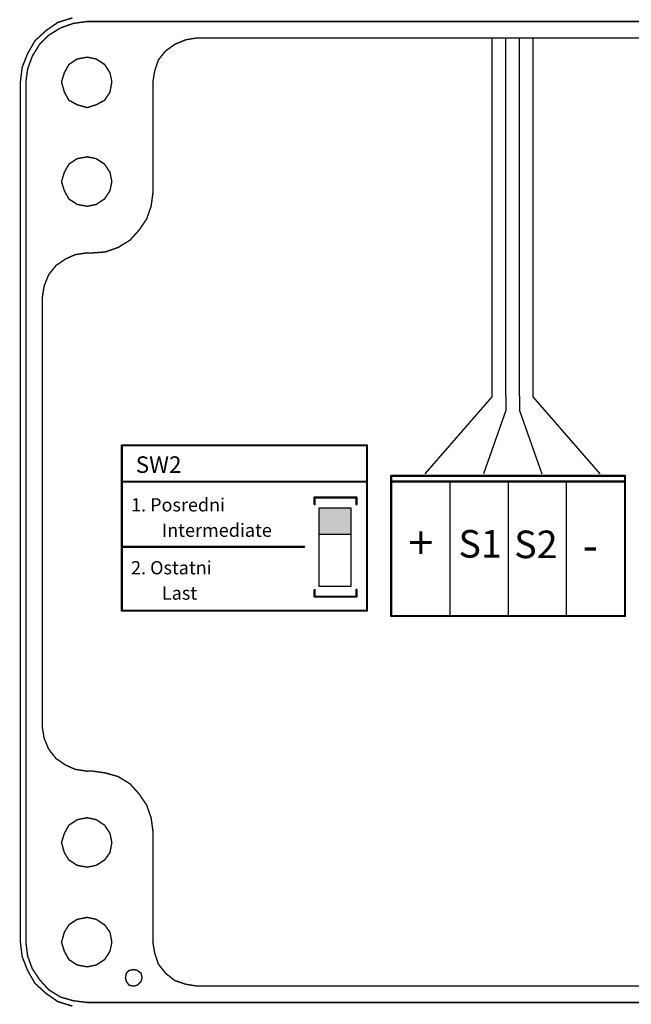
# Model space of a CAD drawing. Extents: x 5262 to 10201, y -187 to 2395.
# Drawn here: x 6328 to 6356, y 700 to 745 of the extents above; entities that cross this region are included whole.
import ezdxf

# ---------------------------------------------------------------- set-up
doc = ezdxf.new("R2010")
doc.units = 0
doc.header["$LTSCALE"] = 4
doc.header["$MEASUREMENT"] = 0
doc.layers.add('E_0_50', color=3, linetype='CONTINUOUS')
doc.layers.add('Grube', color=1, linetype='CONTINUOUS', lineweight=25)
doc.styles.get("Standard").update_dxf_attribs({"font": 'ISOCP', "height": 2})

msp = doc.modelspace()

# ---------------------------------------------------------------- hatches: boundary and pattern name
at = {"layer": 'Grube'}
msp.add_hatch(color=1, dxfattribs=at).paths.add_polyline_path([(6342.938, 721.452), (6342.938, 722.645), (6341.489, 722.645), (6341.489, 721.452)])

# ---------------------------------------------------------------- linework, layer by layer
at = {"layer": 'E_0_50'}
for p, q in [((6349.343, 730.176), (6349.343, 743.946)), ((6349.966, 730.217), (6349.966, 743.946)), ((6350.577, 730.217), (6350.577, 743.946)), ((6351.201, 730.176), (6351.201, 743.946)), ((6349.343, 727.665), (6349.343, 730.176)), ((6349.966, 727.705), (6349.966, 730.217)), ((6350.577, 727.705), (6350.577, 730.217)), ((6351.201, 727.665), (6351.201, 730.176)), ((6346.297, 724.18), (6349.343, 727.665)), ((6349.966, 727.705), (6349.966, 727.052)), ((6350.577, 727.705), (6350.577, 727.052)), ((6354.247, 724.18), (6351.201, 727.665)), ((6349.966, 727.052), (6348.947, 724.18)), ((6350.577, 727.052), (6351.597, 724.18))]:
    msp.add_line(p, q, dxfattribs=at)
at = {"layer": 'Grube', "linetype": 'CONTINUOUS'}
for p, q in [((6344.763, 723.836), (6355.363, 723.836)), ((6344.788, 723.836), (6350.063, 723.836)), ((6347.425, 723.836), (6347.425, 717.736)), ((6350.063, 723.836), (6350.063, 717.736)), ((6352.7, 723.836), (6352.7, 717.736))]:
    msp.add_line(p, q, dxfattribs=at)
at = {"layer": 'Grube'}
for p, q in [((6341.489, 722.645), (6342.938, 722.645)), ((6341.489, 719.07), (6341.489, 722.645)), ((6342.938, 722.645), (6342.938, 719.07)), ((6341.489, 721.452), (6342.938, 721.452)), ((6342.938, 719.07), (6341.489, 719.07))]:
    msp.add_line(p, q, dxfattribs=at)
for points, const_width in [([(6329.644, 744.651), (6330.305, 744.857)], 0.0635), ([(6330.349, 744.607), (6330.971, 744.691)], 0.0635), ([(6330.971, 744.691), (6382.414, 744.691)], 0.0635), ([(6328.606, 743.814), (6329.106, 744.279)], 0.0635), ([(6329.106, 744.279), (6329.644, 744.651)], 0.0635), ([(6329.228, 744.069), (6329.767, 744.402)], 0.0635), ([(6329.767, 744.402), (6330.349, 744.607)], 0.0635), ([(6328.273, 743.237), (6328.606, 743.814)], 0.0635), ([(6328.817, 743.658), (6329.228, 744.069)], 0.0635), ([(6334.951, 743.658), (6335.446, 743.863)], 0.0635), ([(6335.446, 743.863), (6335.95, 743.946)], 0.0635), ([(6335.945, 743.946), (6377.439, 743.946)], 0.0635), ([(6328.484, 743.119), (6328.817, 743.658)], 0.0635), ([(6334.202, 742.948), (6334.535, 743.359)], 0.0635), ([(6334.535, 743.359), (6334.951, 743.658)], 0.0635), ([(6328.028, 742.615), (6328.273, 743.237)], 0.0635), ([(6328.273, 742.536), (6328.484, 743.119)], 0.0635), ([(6330.144, 742.742), (6330.521, 742.992)], 0.0635), ([(6330.521, 742.992), (6330.976, 743.075)], 0.0635), ([(6330.976, 743.075), (6331.387, 742.992)], 0.0635), ([(6331.387, 742.992), (6331.764, 742.742)], 0.0635), ([(6334.036, 742.448), (6334.202, 742.948)], 0.0635), ([(6327.945, 741.949), (6328.028, 742.615)], 0.0635), ([(6328.195, 741.954), (6328.273, 742.536)], 0.0635), ([(6329.938, 742.37), (6330.144, 742.742)], 0.0635), ([(6331.764, 742.742), (6332.009, 742.37)], 0.0635), ([(6329.811, 741.954), (6329.938, 742.37)], 0.0635), ([(6332.009, 742.37), (6332.092, 741.954)], 0.0635), ([(6333.953, 741.949), (6334.036, 742.448)], 0.0635), ([(6327.945, 702.947), (6327.945, 741.954)], 0.0635), ([(6328.195, 702.942), (6328.195, 741.954)], 0.0635), ([(6329.811, 741.954), (6329.938, 741.494)], 0.0635), ([(6332.009, 741.494), (6332.092, 741.954)], 0.0635), ([(6333.958, 736.935), (6333.958, 741.954)], 0.0635), ([(6329.938, 741.494), (6330.144, 741.121)], 0.0635), ([(6330.144, 741.121), (6330.521, 740.916)], 0.0635), ([(6331.387, 740.916), (6331.764, 741.121)], 0.0635), ([(6331.764, 741.121), (6332.009, 741.494)], 0.0635), ([(6330.521, 740.916), (6330.976, 740.788)], 0.0635), ([(6330.976, 740.788), (6331.387, 740.916)], 0.0635), ([(6330.144, 738.223), (6330.521, 738.473)], 0.0635), ([(6330.521, 738.473), (6330.976, 738.556)], 0.0635), ([(6330.976, 738.556), (6331.387, 738.473)], 0.0635), ([(6331.387, 738.473), (6331.764, 738.223)], 0.0635), ([(6329.938, 737.851), (6330.144, 738.223)], 0.0635), ([(6331.764, 738.223), (6332.009, 737.851)], 0.0635), ([(6329.811, 737.435), (6329.938, 737.851)], 0.0635), ([(6332.009, 737.851), (6332.092, 737.435)], 0.0635), ([(6329.811, 737.435), (6329.938, 737.019)], 0.0635), ([(6332.009, 737.019), (6332.092, 737.435)], 0.0635), ([(6329.938, 737.019), (6330.144, 736.646)], 0.0635), ([(6330.144, 736.646), (6330.521, 736.397)], 0.0635), ([(6331.387, 736.397), (6331.764, 736.646)], 0.0635), ([(6331.764, 736.646), (6332.009, 737.019)], 0.0635), ([(6333.874, 736.313), (6333.958, 736.935)], 0.0635), ([(6330.521, 736.397), (6330.976, 736.313)], 0.0635), ([(6330.976, 736.313), (6331.387, 736.397)], 0.0635), ([(6333.669, 735.731), (6333.874, 736.313)], 0.0635), ([(6333.331, 735.236), (6333.669, 735.731)], 0.0635), ([(6332.92, 734.781), (6333.331, 735.236)], 0.0635), ([(6331.798, 734.242), (6332.381, 734.448)], 0.0635), ([(6332.381, 734.448), (6332.92, 734.781)], 0.0635), ([(6329.977, 733.914), (6330.432, 734.12)], 0.0635), ([(6330.432, 734.12), (6330.976, 734.203)], 0.0635), ([(6330.971, 734.198), (6331.221, 734.198)], 0.0635), ([(6331.221, 734.198), (6331.798, 734.242)], 0.0635), ([(6329.228, 733.209), (6329.561, 733.626)], 0.0635), ([(6329.561, 733.626), (6329.977, 733.914)], 0.0635), ([(6329.022, 732.705), (6329.228, 733.209)], 0.0635), ([(6328.939, 732.167), (6329.022, 732.705)], 0.0635), ([(6328.939, 712.69), (6328.939, 732.171)], 0.0635), ([(6332.55, 725.474), (6343.663, 725.474)], 0.1), ([(6332.55, 717.974), (6332.55, 725.474)], 0.1), ([(6343.663, 717.974), (6343.663, 725.474)], 0.1), ([(6332.55, 723.824), (6343.663, 723.824)], 0.1), ([(6344.763, 724.086), (6345.363, 724.086)], 0.1), ([(6344.763, 717.736), (6344.763, 724.086)], 0.1), ([(6344.763, 723.836), (6355.363, 723.836)], 0.1), ([(6345.363, 724.086), (6355.363, 724.086)], 0.1), ([(6355.363, 717.736), (6355.363, 724.086)], 0.1), ([(6355.363, 717.736), (6355.363, 724.086)], 0.1), ([(6341.288, 723.111), (6343.188, 723.111)], 0.1), ([(6341.288, 722.799), (6341.288, 723.111)], 0.1), ([(6341.288, 723.111), (6343.188, 723.111)], 0.1), ([(6341.288, 722.799), (6341.288, 723.111)], 0.1), ([(6343.188, 723.111), (6343.188, 722.799)], 0.1), ([(6343.188, 723.111), (6343.188, 722.799)], 0.1), ([(6332.55, 720.874), (6340.813, 720.874)], 0.1), ([(6341.288, 718.611), (6341.288, 718.911)], 0.1), ([(6341.288, 718.611), (6341.288, 718.911)], 0.1), ([(6343.188, 718.611), (6343.188, 718.924)], 0.1), ([(6343.188, 718.611), (6343.188, 718.924)], 0.1), ([(6341.288, 718.611), (6343.188, 718.611)], 0.1), ([(6341.288, 718.611), (6343.188, 718.611)], 0.1), ([(6332.55, 717.974), (6343.663, 717.974)], 0.1), ([(6344.763, 717.736), (6345.363, 717.736)], 0.1), ([(6345.363, 717.736), (6355.363, 717.736)], 0.1), ([(6328.939, 712.69), (6329.022, 712.191)], 0.0635), ([(6329.022, 712.191), (6329.228, 711.696)], 0.0635), ([(6329.228, 711.696), (6329.561, 711.275)], 0.0635), ([(6329.561, 711.275), (6329.977, 710.986)], 0.0635), ([(6329.977, 710.986), (6330.432, 710.781)], 0.0635), ([(6330.432, 710.781), (6330.976, 710.697)], 0.0635), ([(6330.971, 710.702), (6331.221, 710.702)], 0.0635), ([(6331.221, 710.702), (6331.798, 710.619)], 0.0635), ([(6331.798, 710.619), (6332.381, 710.453)], 0.0635), ([(6332.381, 710.453), (6332.92, 710.12)], 0.0635), ([(6332.92, 710.12), (6333.331, 709.664)], 0.0635), ([(6333.331, 709.664), (6333.669, 709.165)], 0.0635), ([(6333.669, 709.165), (6333.874, 708.587)], 0.0635), ([(6330.521, 708.499), (6330.976, 708.587)], 0.0635), ([(6330.976, 708.587), (6331.387, 708.499)], 0.0635), ([(6333.874, 708.587), (6333.958, 707.965)], 0.0635), ([(6329.938, 707.877), (6330.144, 708.249)], 0.0635), ([(6330.144, 708.249), (6330.521, 708.499)], 0.0635), ([(6331.387, 708.499), (6331.764, 708.249)], 0.0635), ([(6331.764, 708.249), (6332.009, 707.877)], 0.0635), ([(6329.811, 707.461), (6329.938, 707.877)], 0.0635), ([(6332.009, 707.877), (6332.092, 707.461)], 0.0635), ([(6333.958, 702.942), (6333.958, 707.965)], 0.0635), ([(6329.811, 707.461), (6329.938, 707.006)], 0.0635), ([(6332.009, 707.006), (6332.092, 707.461)], 0.0635), ([(6329.938, 707.006), (6330.144, 706.673)], 0.0635), ([(6331.764, 706.673), (6332.009, 707.006)], 0.0635), ([(6330.144, 706.673), (6330.521, 706.428)], 0.0635), ([(6330.521, 706.428), (6330.976, 706.345)], 0.0635), ([(6330.976, 706.345), (6331.387, 706.428)], 0.0635), ([(6331.387, 706.428), (6331.764, 706.673)], 0.0635), ([(6330.521, 703.98), (6330.976, 704.068)], 0.0635), ([(6330.976, 704.068), (6331.387, 703.98)], 0.0635), ([(6329.938, 703.397), (6330.144, 703.73)], 0.0635), ([(6330.144, 703.73), (6330.521, 703.98)], 0.0635), ([(6331.387, 703.98), (6331.764, 703.73)], 0.0635), ([(6331.764, 703.73), (6332.009, 703.397)], 0.0635), ([(6329.811, 702.942), (6329.938, 703.397)], 0.0635), ([(6332.009, 703.397), (6332.092, 702.942)], 0.0635), ([(6327.945, 702.947), (6328.028, 702.286)], 0.0635), ([(6328.195, 702.942), (6328.273, 702.32)], 0.0635), ([(6329.811, 702.942), (6329.938, 702.531)], 0.0635), ([(6332.009, 702.531), (6332.092, 702.942)], 0.0635), ([(6333.953, 702.947), (6334.036, 702.452)], 0.0635), ([(6328.028, 702.286), (6328.273, 701.659)], 0.0635), ([(6328.273, 702.32), (6328.484, 701.742)], 0.0635), ([(6329.938, 702.531), (6330.144, 702.154)], 0.0635), ([(6331.764, 702.154), (6332.009, 702.531)], 0.0635), ([(6334.036, 702.452), (6334.202, 701.953)], 0.0635), ([(6330.144, 702.154), (6330.521, 701.909)], 0.0635), ([(6330.521, 701.909), (6330.976, 701.826)], 0.0635), ([(6330.976, 701.826), (6331.387, 701.909)], 0.0635), ([(6331.387, 701.909), (6331.764, 702.154)], 0.0635), ([(6334.202, 701.953), (6334.535, 701.532)], 0.0635), ([(6328.273, 701.659), (6328.606, 701.077)], 0.0635), ([(6328.484, 701.742), (6328.817, 701.243)], 0.0635), ([(6332.709, 701.331), (6332.753, 701.537)], 0.0635), ([(6332.753, 701.537), (6332.876, 701.664)], 0.0635), ([(6332.876, 701.664), (6333.091, 701.703)], 0.0635), ([(6333.091, 701.703), (6333.253, 701.664)], 0.0635), ([(6333.253, 701.664), (6333.419, 701.537)], 0.0635), ([(6333.419, 701.537), (6333.463, 701.331)], 0.0635), ([(6334.535, 701.532), (6334.951, 701.204)], 0.0635), ([(6328.606, 701.077), (6329.106, 700.621)], 0.0635), ([(6328.817, 701.243), (6329.228, 700.788)], 0.0635), ([(6332.709, 701.331), (6332.753, 701.16)], 0.0635), ([(6332.753, 701.16), (6332.876, 700.993)], 0.0635), ([(6332.876, 700.993), (6333.091, 700.954)], 0.0635), ([(6333.091, 700.954), (6333.253, 700.993)], 0.0635), ([(6333.253, 700.993), (6333.419, 701.16)], 0.0635), ([(6333.419, 701.16), (6333.463, 701.331)], 0.0635), ([(6334.951, 701.204), (6335.446, 701.037)], 0.0635), ([(6335.446, 701.037), (6335.95, 700.954)], 0.0635), ([(6335.945, 700.959), (6377.439, 700.959)], 0.0635), ([(6329.106, 700.621), (6329.644, 700.249)], 0.0635), ([(6329.228, 700.788), (6329.767, 700.455)], 0.0635), ([(6329.644, 700.249), (6330.305, 700.044)], 0.0635), ([(6329.767, 700.455), (6330.349, 700.288)], 0.0635), ([(6330.349, 700.288), (6330.971, 700.21)], 0.0635), ([(6330.971, 700.21), (6382.414, 700.21)], 0.0635)]:
    msp.add_lwpolyline(points, dxfattribs=dict(at, const_width=const_width))
for points, const_width in [([(6330.955, 744.691, 1), (6330.987, 744.691, 1)], 0.0318), ([(6330.955, 744.691, 1), (6330.987, 744.691, 1)], 0.0318), ([(6329.09, 744.279, 1), (6329.121, 744.279, 1)], 0.0318), ([(6329.09, 744.279, 1), (6329.121, 744.279, 1)], 0.0318), ([(6329.628, 744.651, 1), (6329.66, 744.651, 1)], 0.0318), ([(6329.628, 744.651, 1), (6329.66, 744.651, 1)], 0.0318), ([(6329.751, 744.402, 1), (6329.782, 744.402, 1)], 0.0318), ([(6329.751, 744.402, 1), (6329.782, 744.402, 1)], 0.0318), ([(6330.333, 744.607, 1), (6330.365, 744.607, 1)], 0.0318), ([(6330.333, 744.607, 1), (6330.365, 744.607, 1)], 0.0318), ([(6328.59, 743.814, 1), (6328.622, 743.814, 1)], 0.0318), ([(6328.59, 743.814, 1), (6328.622, 743.814, 1)], 0.0318), ([(6329.212, 744.069, 1), (6329.244, 744.069, 1)], 0.0318), ([(6329.212, 744.069, 1), (6329.244, 744.069, 1)], 0.0318), ([(6335.43, 743.863, 1), (6335.462, 743.863, 1)], 0.0318), ([(6335.43, 743.863, 1), (6335.462, 743.863, 1)], 0.0318), ([(6335.93, 743.946, 1), (6335.961, 743.946, 1)], 0.0318), ([(6335.934, 743.946, 1), (6335.966, 743.946, 1)], 0.0318), ([(6328.801, 743.658, 1), (6328.833, 743.658, 1)], 0.0318), ([(6328.801, 743.658, 1), (6328.833, 743.658, 1)], 0.0318), ([(6334.519, 743.359, 1), (6334.551, 743.359, 1)], 0.0318), ([(6334.519, 743.359, 1), (6334.551, 743.359, 1)], 0.0318), ([(6334.936, 743.658, 1), (6334.967, 743.658, 1)], 0.0318), ([(6334.936, 743.658, 1), (6334.967, 743.658, 1)], 0.0318), ([(6328.257, 743.237, 1), (6328.289, 743.237, 1)], 0.0318), ([(6328.257, 743.237, 1), (6328.289, 743.237, 1)], 0.0318), ([(6328.468, 743.119, 1), (6328.5, 743.119, 1)], 0.0318), ([(6328.468, 743.119, 1), (6328.5, 743.119, 1)], 0.0318), ([(6330.505, 742.992, 1), (6330.536, 742.992, 1)], 0.0318), ([(6330.505, 742.992, 1), (6330.536, 742.992, 1)], 0.0318), ([(6330.96, 743.075, 1), (6330.992, 743.075, 1)], 0.0318), ([(6330.96, 743.075, 1), (6330.992, 743.075, 1)], 0.0318), ([(6331.371, 742.992, 1), (6331.403, 742.992, 1)], 0.0318), ([(6331.371, 742.992, 1), (6331.403, 742.992, 1)], 0.0318), ([(6334.187, 742.948, 1), (6334.218, 742.948, 1)], 0.0318), ([(6334.187, 742.948, 1), (6334.218, 742.948, 1)], 0.0318), ([(6328.013, 742.615, 1), (6328.044, 742.615, 1)], 0.0318), ([(6328.013, 742.615, 1), (6328.044, 742.615, 1)], 0.0318), ([(6328.257, 742.536, 1), (6328.289, 742.536, 1)], 0.0318), ([(6328.257, 742.536, 1), (6328.289, 742.536, 1)], 0.0318), ([(6330.128, 742.742, 1), (6330.159, 742.742, 1)], 0.0318), ([(6330.128, 742.742, 1), (6330.159, 742.742, 1)], 0.0318), ([(6331.748, 742.742, 1), (6331.78, 742.742, 1)], 0.0318), ([(6331.748, 742.742, 1), (6331.78, 742.742, 1)], 0.0318), ([(6329.922, 742.37, 1), (6329.954, 742.37, 1)], 0.0318), ([(6329.922, 742.37, 1), (6329.954, 742.37, 1)], 0.0318), ([(6331.993, 742.37, 1), (6332.025, 742.37, 1)], 0.0318), ([(6331.993, 742.37, 1), (6332.025, 742.37, 1)], 0.0318), ([(6334.02, 742.448, 1), (6334.052, 742.448, 1)], 0.0318), ([(6334.02, 742.448, 1), (6334.052, 742.448, 1)], 0.0318), ([(6327.929, 741.954, 1), (6327.961, 741.954, 1)], 0.0318), ([(6327.929, 741.949, 1), (6327.961, 741.949, 1)], 0.0318), ([(6328.179, 741.954, 1), (6328.211, 741.954, 1)], 0.0318), ([(6328.179, 741.954, 1), (6328.211, 741.954, 1)], 0.0318), ([(6329.795, 741.954, 1), (6329.827, 741.954, 1)], 0.0318), ([(6329.795, 741.954, 1), (6329.827, 741.954, 1)], 0.0318), ([(6332.076, 741.954, 1), (6332.108, 741.954, 1)], 0.0318), ([(6332.076, 741.954, 1), (6332.108, 741.954, 1)], 0.0318), ([(6333.937, 741.949, 1), (6333.969, 741.949, 1)], 0.0318), ([(6333.942, 741.954, 1), (6333.973, 741.954, 1)], 0.0318), ([(6329.922, 741.494, 1), (6329.954, 741.494, 1)], 0.0318), ([(6329.922, 741.494, 1), (6329.954, 741.494, 1)], 0.0318), ([(6330.128, 741.121, 1), (6330.159, 741.121, 1)], 0.0318), ([(6330.128, 741.121, 1), (6330.159, 741.121, 1)], 0.0318), ([(6331.748, 741.121, 1), (6331.78, 741.121, 1)], 0.0318), ([(6331.748, 741.121, 1), (6331.78, 741.121, 1)], 0.0318), ([(6331.993, 741.494, 1), (6332.025, 741.494, 1)], 0.0318), ([(6331.993, 741.494, 1), (6332.025, 741.494, 1)], 0.0318), ([(6330.505, 740.916, 1), (6330.536, 740.916, 1)], 0.0318), ([(6330.505, 740.916, 1), (6330.536, 740.916, 1)], 0.0318), ([(6330.96, 740.788, 1), (6330.992, 740.788, 1)], 0.0318), ([(6330.96, 740.788, 1), (6330.992, 740.788, 1)], 0.0318), ([(6331.371, 740.916, 1), (6331.403, 740.916, 1)], 0.0318), ([(6331.371, 740.916, 1), (6331.403, 740.916, 1)], 0.0318), ([(6330.505, 738.473, 1), (6330.536, 738.473, 1)], 0.0318), ([(6330.505, 738.473, 1), (6330.536, 738.473, 1)], 0.0318), ([(6330.96, 738.556, 1), (6330.992, 738.556, 1)], 0.0318), ([(6330.96, 738.556, 1), (6330.992, 738.556, 1)], 0.0318), ([(6331.371, 738.473, 1), (6331.403, 738.473, 1)], 0.0318), ([(6331.371, 738.473, 1), (6331.403, 738.473, 1)], 0.0318), ([(6330.128, 738.223, 1), (6330.159, 738.223, 1)], 0.0318), ([(6330.128, 738.223, 1), (6330.159, 738.223, 1)], 0.0318), ([(6331.748, 738.223, 1), (6331.78, 738.223, 1)], 0.0318), ([(6331.748, 738.223, 1), (6331.78, 738.223, 1)], 0.0318), ([(6329.922, 737.851, 1), (6329.954, 737.851, 1)], 0.0318), ([(6329.922, 737.851, 1), (6329.954, 737.851, 1)], 0.0318), ([(6331.993, 737.851, 1), (6332.025, 737.851, 1)], 0.0318), ([(6331.993, 737.851, 1), (6332.025, 737.851, 1)], 0.0318), ([(6329.795, 737.435, 1), (6329.827, 737.435, 1)], 0.0318), ([(6329.795, 737.435, 1), (6329.827, 737.435, 1)], 0.0318), ([(6332.076, 737.435, 1), (6332.108, 737.435, 1)], 0.0318), ([(6332.076, 737.435, 1), (6332.108, 737.435, 1)], 0.0318), ([(6329.922, 737.019, 1), (6329.954, 737.019, 1)], 0.0318), ([(6329.922, 737.019, 1), (6329.954, 737.019, 1)], 0.0318), ([(6330.128, 736.646, 1), (6330.159, 736.646, 1)], 0.0318), ([(6330.128, 736.646, 1), (6330.159, 736.646, 1)], 0.0318), ([(6331.748, 736.646, 1), (6331.78, 736.646, 1)], 0.0318), ([(6331.748, 736.646, 1), (6331.78, 736.646, 1)], 0.0318), ([(6331.993, 737.019, 1), (6332.025, 737.019, 1)], 0.0318), ([(6331.993, 737.019, 1), (6332.025, 737.019, 1)], 0.0318), ([(6333.942, 736.935, 1), (6333.973, 736.935, 1)], 0.0318), ([(6333.942, 736.935, 1), (6333.973, 736.935, 1)], 0.0318), ([(6330.505, 736.397, 1), (6330.536, 736.397, 1)], 0.0318), ([(6330.505, 736.397, 1), (6330.536, 736.397, 1)], 0.0318), ([(6330.96, 736.313, 1), (6330.992, 736.313, 1)], 0.0318), ([(6330.96, 736.313, 1), (6330.992, 736.313, 1)], 0.0318), ([(6331.371, 736.397, 1), (6331.403, 736.397, 1)], 0.0318), ([(6331.371, 736.397, 1), (6331.403, 736.397, 1)], 0.0318), ([(6333.858, 736.313, 1), (6333.89, 736.313, 1)], 0.0318), ([(6333.858, 736.313, 1), (6333.89, 736.313, 1)], 0.0318), ([(6333.653, 735.731, 1), (6333.685, 735.731, 1)], 0.0318), ([(6333.653, 735.731, 1), (6333.685, 735.731, 1)], 0.0318), ([(6333.315, 735.236, 1), (6333.347, 735.236, 1)], 0.0318), ([(6333.315, 735.236, 1), (6333.347, 735.236, 1)], 0.0318), ([(6332.365, 734.448, 1), (6332.397, 734.448, 1)], 0.0318), ([(6332.365, 734.448, 1), (6332.397, 734.448, 1)], 0.0318), ([(6332.904, 734.781, 1), (6332.935, 734.781, 1)], 0.0318), ([(6332.904, 734.781, 1), (6332.935, 734.781, 1)], 0.0318), ([(6330.417, 734.12, 1), (6330.448, 734.12, 1)], 0.0318), ([(6330.417, 734.12, 1), (6330.448, 734.12, 1)], 0.0318), ([(6330.955, 734.198, 1), (6330.987, 734.198, 1)], 0.0318), ([(6330.96, 734.203, 1), (6330.992, 734.203, 1)], 0.0318), ([(6331.205, 734.198, 1), (6331.237, 734.198, 1)], 0.0318), ([(6331.205, 734.198, 1), (6331.237, 734.198, 1)], 0.0318), ([(6331.783, 734.242, 1), (6331.814, 734.242, 1)], 0.0318), ([(6331.783, 734.242, 1), (6331.814, 734.242, 1)], 0.0318), ([(6329.545, 733.626, 1), (6329.577, 733.626, 1)], 0.0318), ([(6329.545, 733.626, 1), (6329.577, 733.626, 1)], 0.0318), ([(6329.961, 733.914, 1), (6329.993, 733.914, 1)], 0.0318), ([(6329.961, 733.914, 1), (6329.993, 733.914, 1)], 0.0318), ([(6329.212, 733.209, 1), (6329.244, 733.209, 1)], 0.0318), ([(6329.212, 733.209, 1), (6329.244, 733.209, 1)], 0.0318), ([(6329.006, 732.705, 1), (6329.038, 732.705, 1)], 0.0318), ([(6329.006, 732.705, 1), (6329.038, 732.705, 1)], 0.0318), ([(6328.923, 732.171, 1), (6328.955, 732.171, 1)], 0.0318), ([(6328.923, 732.167, 1), (6328.955, 732.167, 1)], 0.0318), ([(6332.525, 725.474, 1), (6332.575, 725.474, 1)], 0.05), ([(6332.525, 725.474, 1), (6332.575, 725.474, 1)], 0.05), ([(6343.638, 725.474, 1), (6343.688, 725.474, 1)], 0.05), ([(6343.638, 725.474, 1), (6343.688, 725.474, 1)], 0.05), ([(6332.525, 723.824, 1), (6332.575, 723.824, 1)], 0.05), ([(6343.638, 723.824, 1), (6343.688, 723.824, 1)], 0.05), ([(6344.738, 724.086, 1), (6344.788, 724.086, 1)], 0.05), ([(6344.738, 724.086, 1), (6344.788, 724.086, 1)], 0.05), ([(6344.738, 723.836, 1), (6344.788, 723.836, 1)], 0.05), ([(6345.338, 724.086, 1), (6345.388, 724.086, 1)], 0.05), ([(6345.338, 724.086, 1), (6345.388, 724.086, 1)], 0.05), ([(6355.338, 724.086, 1), (6355.388, 724.086, 1)], 0.05), ([(6355.338, 724.086, 1), (6355.388, 724.086, 1)], 0.05), ([(6355.338, 724.086, 1), (6355.388, 724.086, 1)], 0.05), ([(6355.338, 723.836, 1), (6355.388, 723.836, 1)], 0.05), ([(6341.263, 723.111, 1), (6341.313, 723.111, 1)], 0.05), ([(6341.263, 723.111, 1), (6341.313, 723.111, 1)], 0.05), ([(6341.263, 723.111, 1), (6341.313, 723.111, 1)], 0.05), ([(6341.263, 723.111, 1), (6341.313, 723.111, 1)], 0.05), ([(6341.263, 722.799, 1), (6341.313, 722.799, 1)], 0.05), ([(6341.263, 722.799, 1), (6341.313, 722.799, 1)], 0.05), ([(6343.163, 723.111, 1), (6343.213, 723.111, 1)], 0.05), ([(6343.163, 723.111, 1), (6343.213, 723.111, 1)], 0.05), ([(6343.163, 723.111, 1), (6343.213, 723.111, 1)], 0.05), ([(6343.163, 723.111, 1), (6343.213, 723.111, 1)], 0.05), ([(6343.163, 722.799, 1), (6343.213, 722.799, 1)], 0.05), ([(6343.163, 722.799, 1), (6343.213, 722.799, 1)], 0.05), ([(6332.525, 720.874, 1), (6332.575, 720.874, 1)], 0.05), ([(6340.788, 720.874, 1), (6340.838, 720.874, 1)], 0.05), ([(6341.263, 718.911, 1), (6341.313, 718.911, 1)], 0.05), ([(6341.263, 718.911, 1), (6341.313, 718.911, 1)], 0.05), ([(6343.163, 718.924, 1), (6343.213, 718.924, 1)], 0.05), ([(6343.163, 718.924, 1), (6343.213, 718.924, 1)], 0.05), ([(6341.263, 718.611, 1), (6341.313, 718.611, 1)], 0.05), ([(6341.263, 718.611, 1), (6341.313, 718.611, 1)], 0.05), ([(6341.263, 718.611, 1), (6341.313, 718.611, 1)], 0.05), ([(6341.263, 718.611, 1), (6341.313, 718.611, 1)], 0.05), ([(6343.163, 718.611, 1), (6343.213, 718.611, 1)], 0.05), ([(6343.163, 718.611, 1), (6343.213, 718.611, 1)], 0.05), ([(6343.163, 718.611, 1), (6343.213, 718.611, 1)], 0.05), ([(6343.163, 718.611, 1), (6343.213, 718.611, 1)], 0.05), ([(6332.525, 717.974, 1), (6332.575, 717.974, 1)], 0.05), ([(6332.525, 717.974, 1), (6332.575, 717.974, 1)], 0.05), ([(6343.638, 717.974, 1), (6343.688, 717.974, 1)], 0.05), ([(6343.638, 717.974, 1), (6343.688, 717.974, 1)], 0.05), ([(6344.738, 717.736, 1), (6344.788, 717.736, 1)], 0.05), ([(6344.738, 717.736, 1), (6344.788, 717.736, 1)], 0.05), ([(6345.338, 717.736, 1), (6345.388, 717.736, 1)], 0.05), ([(6345.338, 717.736, 1), (6345.388, 717.736, 1)], 0.05), ([(6355.338, 717.736, 1), (6355.388, 717.736, 1)], 0.05), ([(6355.338, 717.736, 1), (6355.388, 717.736, 1)], 0.05), ([(6355.338, 717.736, 1), (6355.388, 717.736, 1)], 0.05), ([(6328.923, 712.69, 1), (6328.955, 712.69, 1)], 0.0318), ([(6328.923, 712.69, 1), (6328.955, 712.69, 1)], 0.0318), ([(6329.006, 712.191, 1), (6329.038, 712.191, 1)], 0.0318), ([(6329.006, 712.191, 1), (6329.038, 712.191, 1)], 0.0318), ([(6329.212, 711.696, 1), (6329.244, 711.696, 1)], 0.0318), ([(6329.212, 711.696, 1), (6329.244, 711.696, 1)], 0.0318), ([(6329.545, 711.275, 1), (6329.577, 711.275, 1)], 0.0318), ([(6329.545, 711.275, 1), (6329.577, 711.275, 1)], 0.0318), ([(6329.961, 710.986, 1), (6329.993, 710.986, 1)], 0.0318), ([(6329.961, 710.986, 1), (6329.993, 710.986, 1)], 0.0318), ([(6330.417, 710.781, 1), (6330.448, 710.781, 1)], 0.0318), ([(6330.417, 710.781, 1), (6330.448, 710.781, 1)], 0.0318), ([(6330.955, 710.702, 1), (6330.987, 710.702, 1)], 0.0318), ([(6330.96, 710.697, 1), (6330.992, 710.697, 1)], 0.0318), ([(6331.205, 710.702, 1), (6331.237, 710.702, 1)], 0.0318), ([(6331.205, 710.702, 1), (6331.237, 710.702, 1)], 0.0318), ([(6331.783, 710.619, 1), (6331.814, 710.619, 1)], 0.0318), ([(6331.783, 710.619, 1), (6331.814, 710.619, 1)], 0.0318), ([(6332.365, 710.453, 1), (6332.397, 710.453, 1)], 0.0318), ([(6332.365, 710.453, 1), (6332.397, 710.453, 1)], 0.0318), ([(6332.904, 710.12, 1), (6332.935, 710.12, 1)], 0.0318), ([(6332.904, 710.12, 1), (6332.935, 710.12, 1)], 0.0318), ([(6333.315, 709.664, 1), (6333.347, 709.664, 1)], 0.0318), ([(6333.315, 709.664, 1), (6333.347, 709.664, 1)], 0.0318), ([(6333.653, 709.165, 1), (6333.685, 709.165, 1)], 0.0318), ([(6333.653, 709.165, 1), (6333.685, 709.165, 1)], 0.0318), ([(6330.96, 708.587, 1), (6330.992, 708.587, 1)], 0.0318), ([(6330.96, 708.587, 1), (6330.992, 708.587, 1)], 0.0318), ([(6333.858, 708.587, 1), (6333.89, 708.587, 1)], 0.0318), ([(6333.858, 708.587, 1), (6333.89, 708.587, 1)], 0.0318), ([(6330.128, 708.249, 1), (6330.159, 708.249, 1)], 0.0318), ([(6330.128, 708.249, 1), (6330.159, 708.249, 1)], 0.0318), ([(6330.505, 708.499, 1), (6330.536, 708.499, 1)], 0.0318), ([(6330.505, 708.499, 1), (6330.536, 708.499, 1)], 0.0318), ([(6331.371, 708.499, 1), (6331.403, 708.499, 1)], 0.0318), ([(6331.371, 708.499, 1), (6331.403, 708.499, 1)], 0.0318), ([(6331.748, 708.249, 1), (6331.78, 708.249, 1)], 0.0318), ([(6331.748, 708.249, 1), (6331.78, 708.249, 1)], 0.0318), ([(6329.922, 707.877, 1), (6329.954, 707.877, 1)], 0.0318), ([(6329.922, 707.877, 1), (6329.954, 707.877, 1)], 0.0318), ([(6331.993, 707.877, 1), (6332.025, 707.877, 1)], 0.0318), ([(6331.993, 707.877, 1), (6332.025, 707.877, 1)], 0.0318), ([(6333.942, 707.965, 1), (6333.973, 707.965, 1)], 0.0318), ([(6333.942, 707.965, 1), (6333.973, 707.965, 1)], 0.0318), ([(6329.795, 707.461, 1), (6329.827, 707.461, 1)], 0.0318), ([(6329.795, 707.461, 1), (6329.827, 707.461, 1)], 0.0318), ([(6332.076, 707.461, 1), (6332.108, 707.461, 1)], 0.0318), ([(6332.076, 707.461, 1), (6332.108, 707.461, 1)], 0.0318), ([(6329.922, 707.006, 1), (6329.954, 707.006, 1)], 0.0318), ([(6329.922, 707.006, 1), (6329.954, 707.006, 1)], 0.0318), ([(6331.993, 707.006, 1), (6332.025, 707.006, 1)], 0.0318), ([(6331.993, 707.006, 1), (6332.025, 707.006, 1)], 0.0318), ([(6330.128, 706.673, 1), (6330.159, 706.673, 1)], 0.0318), ([(6330.128, 706.673, 1), (6330.159, 706.673, 1)], 0.0318), ([(6330.505, 706.428, 1), (6330.536, 706.428, 1)], 0.0318), ([(6330.505, 706.428, 1), (6330.536, 706.428, 1)], 0.0318), ([(6330.96, 706.345, 1), (6330.992, 706.345, 1)], 0.0318), ([(6330.96, 706.345, 1), (6330.992, 706.345, 1)], 0.0318), ([(6331.371, 706.428, 1), (6331.403, 706.428, 1)], 0.0318), ([(6331.371, 706.428, 1), (6331.403, 706.428, 1)], 0.0318), ([(6331.748, 706.673, 1), (6331.78, 706.673, 1)], 0.0318), ([(6331.748, 706.673, 1), (6331.78, 706.673, 1)], 0.0318), ([(6330.96, 704.068, 1), (6330.992, 704.068, 1)], 0.0318), ([(6330.96, 704.068, 1), (6330.992, 704.068, 1)], 0.0318), ([(6330.128, 703.73, 1), (6330.159, 703.73, 1)], 0.0318), ([(6330.128, 703.73, 1), (6330.159, 703.73, 1)], 0.0318), ([(6330.505, 703.98, 1), (6330.536, 703.98, 1)], 0.0318), ([(6330.505, 703.98, 1), (6330.536, 703.98, 1)], 0.0318), ([(6331.371, 703.98, 1), (6331.403, 703.98, 1)], 0.0318), ([(6331.371, 703.98, 1), (6331.403, 703.98, 1)], 0.0318), ([(6331.748, 703.73, 1), (6331.78, 703.73, 1)], 0.0318), ([(6331.748, 703.73, 1), (6331.78, 703.73, 1)], 0.0318), ([(6329.922, 703.397, 1), (6329.954, 703.397, 1)], 0.0318), ([(6329.922, 703.397, 1), (6329.954, 703.397, 1)], 0.0318), ([(6331.993, 703.397, 1), (6332.025, 703.397, 1)], 0.0318), ([(6331.993, 703.397, 1), (6332.025, 703.397, 1)], 0.0318), ([(6327.929, 702.947, 1), (6327.961, 702.947, 1)], 0.0318), ([(6327.929, 702.947, 1), (6327.961, 702.947, 1)], 0.0318), ([(6328.179, 702.942, 1), (6328.211, 702.942, 1)], 0.0318), ([(6328.179, 702.942, 1), (6328.211, 702.942, 1)], 0.0318), ([(6329.795, 702.942, 1), (6329.827, 702.942, 1)], 0.0318), ([(6329.795, 702.942, 1), (6329.827, 702.942, 1)], 0.0318), ([(6332.076, 702.942, 1), (6332.108, 702.942, 1)], 0.0318), ([(6332.076, 702.942, 1), (6332.108, 702.942, 1)], 0.0318), ([(6333.937, 702.947, 1), (6333.969, 702.947, 1)], 0.0318), ([(6333.942, 702.942, 1), (6333.973, 702.942, 1)], 0.0318), ([(6328.013, 702.286, 1), (6328.044, 702.286, 1)], 0.0318), ([(6328.013, 702.286, 1), (6328.044, 702.286, 1)], 0.0318), ([(6328.257, 702.32, 1), (6328.289, 702.32, 1)], 0.0318), ([(6328.257, 702.32, 1), (6328.289, 702.32, 1)], 0.0318), ([(6329.922, 702.531, 1), (6329.954, 702.531, 1)], 0.0318), ([(6329.922, 702.531, 1), (6329.954, 702.531, 1)], 0.0318), ([(6331.993, 702.531, 1), (6332.025, 702.531, 1)], 0.0318), ([(6331.993, 702.531, 1), (6332.025, 702.531, 1)], 0.0318), ([(6334.02, 702.452, 1), (6334.052, 702.452, 1)], 0.0318), ([(6334.02, 702.452, 1), (6334.052, 702.452, 1)], 0.0318), ([(6330.128, 702.154, 1), (6330.159, 702.154, 1)], 0.0318), ([(6330.128, 702.154, 1), (6330.159, 702.154, 1)], 0.0318), ([(6330.505, 701.909, 1), (6330.536, 701.909, 1)], 0.0318), ([(6330.505, 701.909, 1), (6330.536, 701.909, 1)], 0.0318), ([(6330.96, 701.826, 1), (6330.992, 701.826, 1)], 0.0318), ([(6330.96, 701.826, 1), (6330.992, 701.826, 1)], 0.0318), ([(6331.371, 701.909, 1), (6331.403, 701.909, 1)], 0.0318), ([(6331.371, 701.909, 1), (6331.403, 701.909, 1)], 0.0318), ([(6331.748, 702.154, 1), (6331.78, 702.154, 1)], 0.0318), ([(6331.748, 702.154, 1), (6331.78, 702.154, 1)], 0.0318), ([(6334.187, 701.953, 1), (6334.218, 701.953, 1)], 0.0318), ([(6334.187, 701.953, 1), (6334.218, 701.953, 1)], 0.0318), ([(6328.257, 701.659, 1), (6328.289, 701.659, 1)], 0.0318), ([(6328.257, 701.659, 1), (6328.289, 701.659, 1)], 0.0318), ([(6328.468, 701.742, 1), (6328.5, 701.742, 1)], 0.0318), ([(6328.468, 701.742, 1), (6328.5, 701.742, 1)], 0.0318), ([(6332.737, 701.537, 1), (6332.769, 701.537, 1)], 0.0318), ([(6332.737, 701.537, 1), (6332.769, 701.537, 1)], 0.0318), ([(6332.86, 701.664, 1), (6332.891, 701.664, 1)], 0.0318), ([(6332.86, 701.664, 1), (6332.891, 701.664, 1)], 0.0318), ([(6333.075, 701.703, 1), (6333.107, 701.703, 1)], 0.0318), ([(6333.075, 701.703, 1), (6333.107, 701.703, 1)], 0.0318), ([(6333.237, 701.664, 1), (6333.268, 701.664, 1)], 0.0318), ([(6333.237, 701.664, 1), (6333.268, 701.664, 1)], 0.0318), ([(6333.403, 701.537, 1), (6333.435, 701.537, 1)], 0.0318), ([(6333.403, 701.537, 1), (6333.435, 701.537, 1)], 0.0318), ([(6334.519, 701.532, 1), (6334.551, 701.532, 1)], 0.0318), ([(6334.519, 701.532, 1), (6334.551, 701.532, 1)], 0.0318), ([(6328.59, 701.077, 1), (6328.622, 701.077, 1)], 0.0318), ([(6328.59, 701.077, 1), (6328.622, 701.077, 1)], 0.0318), ([(6328.801, 701.243, 1), (6328.833, 701.243, 1)], 0.0318), ([(6328.801, 701.243, 1), (6328.833, 701.243, 1)], 0.0318), ([(6332.693, 701.331, 1), (6332.725, 701.331, 1)], 0.0318), ([(6332.693, 701.331, 1), (6332.725, 701.331, 1)], 0.0318), ([(6332.737, 701.16, 1), (6332.769, 701.16, 1)], 0.0318), ([(6332.737, 701.16, 1), (6332.769, 701.16, 1)], 0.0318), ([(6332.86, 700.993, 1), (6332.891, 700.993, 1)], 0.0318), ([(6332.86, 700.993, 1), (6332.891, 700.993, 1)], 0.0318), ([(6333.075, 700.954, 1), (6333.107, 700.954, 1)], 0.0318), ([(6333.075, 700.954, 1), (6333.107, 700.954, 1)], 0.0318), ([(6333.237, 700.993, 1), (6333.268, 700.993, 1)], 0.0318), ([(6333.237, 700.993, 1), (6333.268, 700.993, 1)], 0.0318), ([(6333.403, 701.16, 1), (6333.435, 701.16, 1)], 0.0318), ([(6333.403, 701.16, 1), (6333.435, 701.16, 1)], 0.0318), ([(6333.447, 701.331, 1), (6333.479, 701.331, 1)], 0.0318), ([(6333.447, 701.331, 1), (6333.479, 701.331, 1)], 0.0318), ([(6334.936, 701.204, 1), (6334.967, 701.204, 1)], 0.0318), ([(6334.936, 701.204, 1), (6334.967, 701.204, 1)], 0.0318), ([(6335.43, 701.037, 1), (6335.462, 701.037, 1)], 0.0318), ([(6335.43, 701.037, 1), (6335.462, 701.037, 1)], 0.0318), ([(6335.93, 700.959, 1), (6335.961, 700.959, 1)], 0.0318), ([(6335.934, 700.954, 1), (6335.966, 700.954, 1)], 0.0318), ([(6329.09, 700.621, 1), (6329.121, 700.621, 1)], 0.0318), ([(6329.09, 700.621, 1), (6329.121, 700.621, 1)], 0.0318), ([(6329.212, 700.788, 1), (6329.244, 700.788, 1)], 0.0318), ([(6329.212, 700.788, 1), (6329.244, 700.788, 1)], 0.0318), ([(6329.628, 700.249, 1), (6329.66, 700.249, 1)], 0.0318), ([(6329.628, 700.249, 1), (6329.66, 700.249, 1)], 0.0318), ([(6329.751, 700.455, 1), (6329.782, 700.455, 1)], 0.0318), ([(6329.751, 700.455, 1), (6329.782, 700.455, 1)], 0.0318), ([(6330.333, 700.288, 1), (6330.365, 700.288, 1)], 0.0318), ([(6330.333, 700.288, 1), (6330.365, 700.288, 1)], 0.0318), ([(6330.955, 700.21, 1), (6330.987, 700.21, 1)], 0.0318), ([(6330.955, 700.21, 1), (6330.987, 700.21, 1)], 0.0318)]:
    msp.add_lwpolyline(points, format="xyb", close=True, dxfattribs=dict(at, const_width=const_width))

# ---------------------------------------------------------------- texts
for s, height, p in [('SW2', 0.75, (6333.175, 724.224)), ('1. Posredni', 0.6, (6332.963, 722.474)), ('Intermediate', 0.6, (6334.363, 721.324)), ('+', 1.5, (6345.538, 720.308)), ('S1', 1.25, (6347.813, 720.383)), ('S2', 1.25, (6350.343, 720.358)), ('-', 1.5, (6353.438, 720.196)), ('2. Ostatni', 0.6, (6332.963, 719.624)), ('Last', 0.6, (6334.363, 718.474))]:
    msp.add_text(s, height=height, dxfattribs=at).set_placement(p)

doc.saveas('drawing.dxf')
